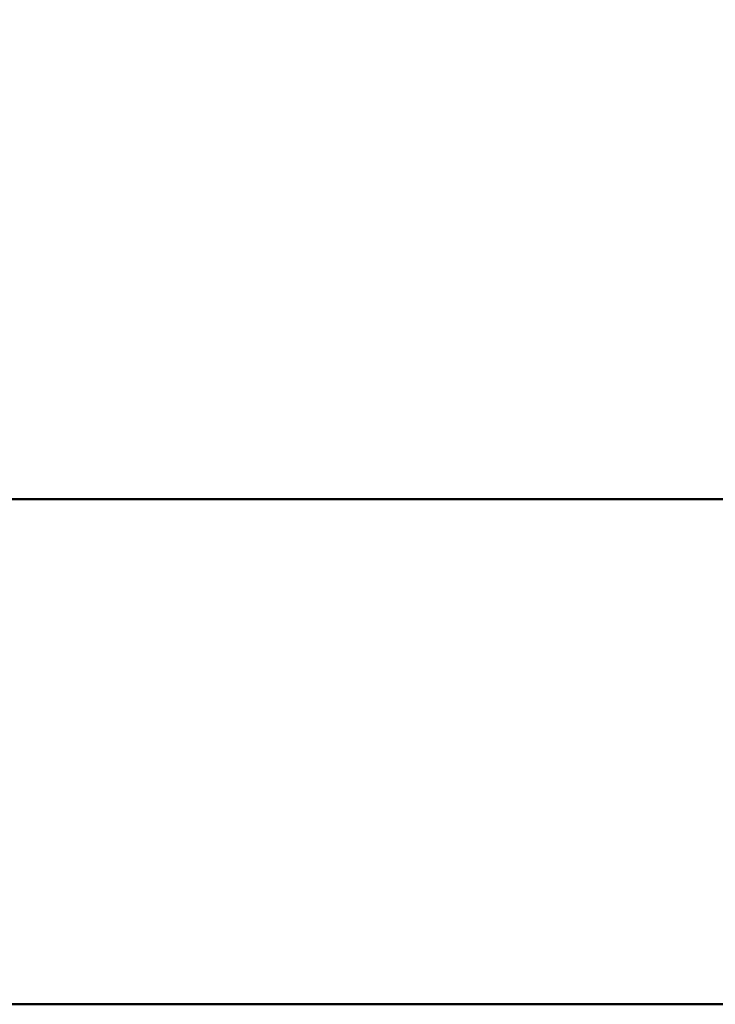
# Model space of a CAD drawing. Units: millimetres. Extents: x -150 to 65, y -14 to 70.
# Drawn here: x -44 to -9, y -13 to 37 of the extents above; entities that cross this region are included whole.
import ezdxf

# ---------------------------------------------------------------- set-up
doc = ezdxf.new("R2010")
doc.units = ezdxf.units.MM
for name, color, linetype, lineweight in [('2', 7, 'Continuous', 25), ('sk1', 4, 'Continuous', 50), ('sk2', 7, 'Continuous', 25)]:
    doc.layers.add(name, color=color, linetype=linetype, lineweight=lineweight)
doc.styles.add('simplex', font='txt.shx', dxfattribs={"height": 3.5})
doc.dimstyles.new('コピー - ISO-25', dxfattribs={"dimscale": 0, "dimtxt": 3.5, "dimasz": 3.5, "dimexe": 1.5, "dimexo": 0, "dimgap": 2.3, "dimtad": 1, "dimdec": 8, "dimdsep": 46, "dimtxsty": 'simplex', "dimcen": 0.09, "dimclrd": 256, "dimclre": 256, "dimclrt": 256, "dimadec": 0, "dimazin": 0, "dimtfac": 1, "dimtofl": 0, "dimtmove": 0, "dimatfit": 3, "dimfxl": 1, "dimtolj": 1, "dimlwd": -1, "dimlwe": -1, "dimarcsym": 0})

# ---------------------------------------------------------------- blocks, each defined once
blk = doc.blocks.new('*D12')
at = {"layer": 'Defpoints', "color": 0}
for p in [(25.4, 53.175), (25.4, 18.087), (-127, 11.7)]:
    blk.add_point(p, dxfattribs=at)
at = {"layer": 'sk2'}
for p, q in [((-127, 11.7), (-127, 54.675)), ((25.4, 18.087), (25.4, 54.675)), ((-123.5, 53.175), (21.9, 53.175))]:
    blk.add_line(p, q, dxfattribs=at)
for points in [[(-123.5, 53.758), (-123.5, 52.592), (-127, 53.175)], [(21.9, 52.592), (21.9, 53.758), (25.4, 53.175)]]:
    blk.add_solid(points, dxfattribs=at)
at = {"layer": 'sk2', "insert": (-50.8, 57.225), "char_height": 3.5, "attachment_point": 5, "style": 'simplex'}
blk.add_mtext('\\A1;152.4 [6.000"]', dxfattribs=at)
blk = doc.blocks.new('*D13')
at = {"layer": '2'}
for p, q in [((0, 12.7), (0, 44.675)), ((25.4, 18.087), (25.4, 44.675)), ((0, 43.175), (-41.35, 43.175)), ((21.9, 43.175), (3.5, 43.175))]:
    blk.add_line(p, q, dxfattribs=at)
for points in [[(3.5, 43.758), (3.5, 42.592), (0, 43.175)], [(21.9, 42.592), (21.9, 43.758), (25.4, 43.175)]]:
    blk.add_solid(points, dxfattribs=at)
at = {"layer": 'Defpoints', "color": 0}
for p in [(0, 43.175), (25.4, 18.087), (0, 12.7)]:
    blk.add_point(p, dxfattribs=at)
at = {"layer": '2', "insert": (-22.425, 47.225), "char_height": 3.5, "attachment_point": 5, "style": 'simplex'}
blk.add_mtext('\\A1;25.4 [1.000"]', dxfattribs=at)

msp = doc.modelspace()

# ---------------------------------------------------------------- linework, layer by layer
at = {"layer": 'sk1'}
for p, q in [((-0.00000017, 12.69999936), (-126.00000017, 12.69999936)), ((0, -12.7), (-126.00000017, -12.70000064))]:
    msp.add_line(p, q, dxfattribs=at)

# ---------------------------------------------------------------- dimensions: what is measured, and where the dimension line sits
at = {"layer": '2'}
dim = msp.add_linear_dim(base=(-0.0000001702, 43.1749993648), p1=(25.3999998298, 18.0868308351), p2=(-0.0000001702, 12.6999993648), dimstyle='コピー - ISO-25', override={"dimscale": 1}, dxfattribs=at)
dim.commit()
dim.dimension.update_dxf_attribs({"geometry": '*D13', "text_midpoint": (-22.4250001702, 47.2249993648)})
at = {"layer": 'sk2'}
dim = msp.add_linear_dim(base=(25.3999998298, 53.1749993648), p1=(-127.0000001702, 11.6999993648), p2=(25.3999998298, 18.0868308351), dimstyle='コピー - ISO-25', override={"dimscale": 1}, dxfattribs=at)
dim.commit()
dim.dimension.update_dxf_attribs({"geometry": '*D12', "text_midpoint": (-50.8000001702, 57.2249993648)})

doc.saveas('drawing.dxf')
